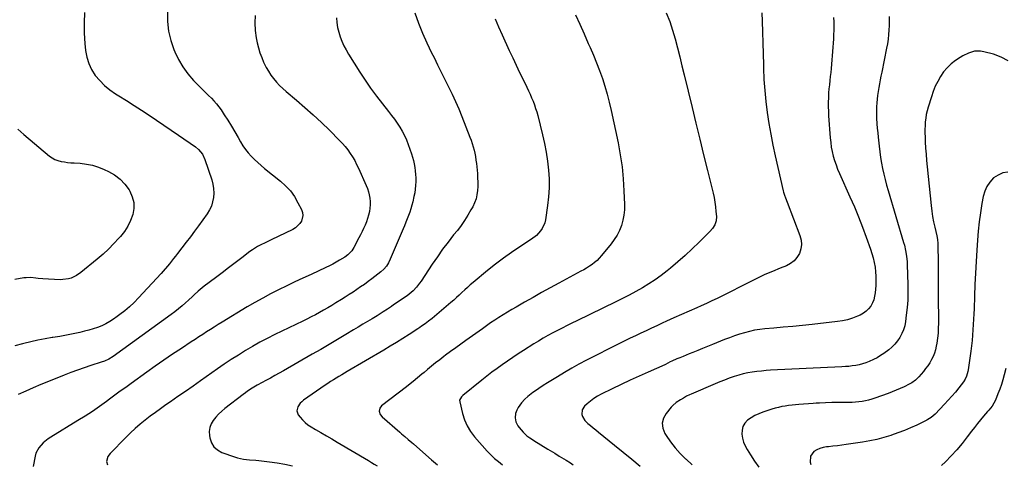
# Model space of a CAD drawing. Units: inches. Extents: x 1916139 to 1921402, y 432506 to 437806.
# Drawn here: x 1917602 to 1918366, y 433414 to 433759 of the extents above; entities that cross this region are included whole.
import ezdxf

# ---------------------------------------------------------------- set-up
doc = ezdxf.new("R2010")
doc.units = ezdxf.units.IN
doc.header["$MEASUREMENT"] = 0
doc.layers.add('7', color=7, linetype='Continuous')
doc.layers.add('8', color=7, linetype='Continuous')

msp = doc.modelspace()

# ---------------------------------------------------------------- linework, layer by layer
at = {"layer": '7', "color": 18}
for points in [[(1917716.52, 433765.67, 1868), (1917716.68, 433758.11, 1868), (1917717.46, 433750.67, 1868), (1917719.19, 433743.39, 1868), (1917721.54, 433736.21, 1868), (1917722.18, 433734.63, 1868), (1917725.05, 433728.55, 1868), (1917728.36, 433722.77, 1868), (1917732.35, 433717.42, 1868), (1917736.78, 433712.36, 1868), (1917742.14, 433706.94, 1868), (1917744.24, 433704.83, 1868), (1917746.35, 433702.73, 1868), (1917748.48, 433700.64, 1868), (1917750.62, 433698.57, 1868), (1917752.69, 433696.45, 1868), (1917754.66, 433694.23, 1868), (1917756.48, 433691.89, 1868), (1917758.19, 433689.47, 1868), (1917760.63, 433685.74, 1868), (1917763.44, 433681.36, 1868), (1917766.18, 433676.94, 1868), (1917768.82, 433672.46, 1868), (1917771.4, 433667.94, 1868), (1917773.25, 433664.61, 1868), (1917775.07, 433661.63, 1868), (1917777.04, 433658.76, 1868), (1917779.23, 433656.05, 1868), (1917781.58, 433653.46, 1868), (1917784.08, 433651, 1868), (1917786.63, 433648.6, 1868), (1917789.28, 433646.3, 1868), (1917791.98, 433644.05, 1868), (1917804.33, 433634.16, 1868), (1917808.35, 433630.49, 1868), (1917812.02, 433626.53, 1868), (1917815.14, 433622.13, 1868), (1917817.91, 433617.44, 1868), (1917820.64, 433612.05, 1868), (1917821.37, 433609.83, 1868), (1917821.68, 433607.61, 1868), (1917820.58, 433603.2, 1868), (1917819.26, 433601.17, 1868), (1917815.87, 433597.89, 1868), (1917813.8, 433596.63, 1868), (1917797.2, 433588.66, 1868), (1917795.06, 433587.63, 1868), (1917792.93, 433586.6, 1868), (1917788.67, 433584.51, 1868), (1917786.58, 433583.4, 1868), (1917782.57, 433580.92, 1868), (1917780.64, 433579.54, 1868), (1917774.25, 433574.68, 1868), (1917769.16, 433570.82, 1868), (1917764.07, 433566.96, 1868), (1917758.99, 433563.1, 1868), (1917753.9, 433559.24, 1868), (1917745.14, 433552.6, 1868), (1917741.95, 433550.06, 1868), (1917740.4, 433548.74, 1868), (1917737.38, 433545.99, 1868), (1917735.88, 433544.61, 1868), (1917732.87, 433541.85, 1868), (1917730.57, 433539.74, 1868), (1917727.88, 433537.35, 1868), (1917725.14, 433535.03, 1868), (1917722.31, 433532.81, 1868), (1917719.43, 433530.65, 1868), (1917674.25, 433498.05, 1868), (1917671.02, 433496.05, 1868), (1917667.56, 433494.47, 1868), (1917665.16, 433493.61, 1868), (1917657.06, 433491.02, 1868), (1917651.81, 433489.29, 1868), (1917646.59, 433487.47, 1868), (1917641.42, 433485.55, 1868), (1917636.26, 433483.56, 1868), (1917624.12, 433478.71, 1868), (1917618.2, 433476.28, 1868), (1917612.32, 433473.79, 1868), (1917606.48, 433471.18, 1868), (1917600.67, 433468.51, 1868)], [(1917908.69, 433764.73, 1862), (1917911.59, 433756.85, 1862), (1917914.69, 433749.06, 1862), (1917918.1, 433741.4, 1862), (1917921.71, 433733.82, 1862), (1917923.57, 433730.11, 1862), (1917926.4, 433724.45, 1862), (1917929.23, 433718.8, 1862), (1917932.05, 433713.14, 1862), (1917934.87, 433707.48, 1862), (1917937.61, 433701.78, 1862), (1917940.26, 433696.04, 1862), (1917942.75, 433690.24, 1862), (1917945.15, 433684.39, 1862), (1917951.47, 433668.36, 1862), (1917952.39, 433665.89, 1862), (1917953.24, 433663.39, 1862), (1917954, 433660.87, 1862), (1917954.68, 433658.32, 1862), (1917955.26, 433655.75, 1862), (1917955.77, 433653.16, 1862), (1917956.16, 433650.56, 1862), (1917956.47, 433647.94, 1862), (1917957.24, 433640.05, 1862), (1917957.47, 433636.74, 1862), (1917957.59, 433633.43, 1862), (1917957.54, 433630.12, 1862), (1917957.37, 433626.81, 1862), (1917956.9, 433623.55, 1862), (1917956.18, 433620.38, 1862), (1917955.06, 433617.32, 1862), (1917953.67, 433614.34, 1862), (1917952.28, 433611.79, 1862), (1917949.88, 433607.66, 1862), (1917947.34, 433603.64, 1862), (1917944.59, 433599.75, 1862), (1917941.69, 433595.97, 1862), (1917938.83, 433592.44, 1862), (1917934.48, 433586.9, 1862), (1917930.24, 433581.28, 1862), (1917926.17, 433575.53, 1862), (1917922.22, 433569.7, 1862), (1917913.54, 433556.49, 1862), (1917912.41, 433554.87, 1862), (1917909.97, 433551.8, 1862), (1917907.25, 433548.96, 1862), (1917905.79, 433547.64, 1862), (1917902.68, 433545.25, 1862), (1917892.21, 433538.04, 1862), (1917890.63, 433536.96, 1862), (1917887.43, 433534.83, 1862), (1917884.2, 433532.74, 1862), (1917880.94, 433530.71, 1862), (1917879.3, 433529.71, 1862), (1917875.41, 433527.36, 1862), (1917871.82, 433525.19, 1862), (1917868.23, 433523.03, 1862), (1917864.64, 433520.87, 1862), (1917861.05, 433518.71, 1862), (1917855.19, 433515.2, 1862), (1917848.66, 433511.3, 1862), (1917842.11, 433507.43, 1862), (1917835.54, 433503.6, 1862), (1917828.95, 433499.79, 1862), (1917806.74, 433487.05, 1862), (1917803.35, 433485.12, 1862), (1917799.94, 433483.22, 1862), (1917796.5, 433481.36, 1862), (1917793.06, 433479.52, 1862), (1917789.98, 433477.9, 1862), (1917786.18, 433475.81, 1862), (1917782.46, 433473.6, 1862), (1917778.83, 433471.23, 1862), (1917777.07, 433469.97, 1862), (1917775.34, 433468.66, 1862), (1917761.15, 433457.61, 1862), (1917758.66, 433455.51, 1862), (1917756.29, 433453.3, 1862), (1917754.09, 433450.9, 1862), (1917752.02, 433448.39, 1862), (1917750.45, 433445.69, 1862), (1917749.36, 433442.86, 1862), (1917748.99, 433439.86, 1862), (1917749.1, 433436.73, 1862), (1917749.41, 433434.82, 1862), (1917750.67, 433431.12, 1862), (1917752.55, 433427.94, 1862), (1917755.34, 433425.52, 1862), (1917758.75, 433423.62, 1862), (1917768.54, 433420.14, 1862), (1917770.84, 433419.43, 1862), (1917775.53, 433418.44, 1862), (1917780.33, 433417.98, 1862), (1917785.15, 433417.53, 1862), (1917787.55, 433417.27, 1862), (1917795.73, 433416.35, 1862), (1917801.79, 433415.53, 1862), (1917807.8, 433414.52, 1862), (1917813.77, 433413.25, 1862)], [(1918033.37, 433763.32, 1858), (1918036.73, 433755.9, 1858), (1918040.08, 433748.47, 1858), (1918043.42, 433741.04, 1858), (1918044.8, 433737.98, 1858), (1918047.37, 433732.05, 1858), (1918049.83, 433726.07, 1858), (1918052.12, 433720.03, 1858), (1918054.3, 433713.95, 1858), (1918056.29, 433707.8, 1858), (1918058.12, 433701.61, 1858), (1918059.73, 433695.35, 1858), (1918061.18, 433689.06, 1858), (1918066.5, 433663.9, 1858), (1918068.21, 433654.65, 1858), (1918069.6, 433645.35, 1858), (1918070.5, 433636, 1858), (1918071.09, 433626.61, 1858), (1918071.47, 433616.15, 1858), (1918071.39, 433611.99, 1858), (1918071.02, 433607.88, 1858), (1918070.19, 433603.84, 1858), (1918069.06, 433599.84, 1858), (1918067.51, 433595.98, 1858), (1918065.7, 433592.27, 1858), (1918063.5, 433588.77, 1858), (1918061.04, 433585.42, 1858), (1918053.61, 433576.34, 1858), (1918051.94, 433574.46, 1858), (1918050.18, 433572.68, 1858), (1918048.28, 433571.05, 1858), (1918046.29, 433569.52, 1858), (1918044.2, 433568.1, 1858), (1918042.09, 433566.74, 1858), (1918039.92, 433565.45, 1858), (1918037.72, 433564.22, 1858), (1918020.53, 433554.98, 1858), (1918013.81, 433551.33, 1858), (1918007.12, 433547.65, 1858), (1918000.45, 433543.91, 1858), (1917993.81, 433540.14, 1858), (1917987.29, 433536.4, 1858), (1917983.94, 433534.44, 1858), (1917980.6, 433532.45, 1858), (1917977.29, 433530.41, 1858), (1917974.01, 433528.34, 1858), (1917970.75, 433526.22, 1858), (1917967.52, 433524.07, 1858), (1917964.32, 433521.87, 1858), (1917961.14, 433519.63, 1858), (1917948.35, 433510.51, 1858), (1917944.38, 433507.66, 1858), (1917940.43, 433504.8, 1858), (1917936.49, 433501.91, 1858), (1917932.56, 433499.01, 1858), (1917931.16, 433497.97, 1858), (1917927.96, 433495.54, 1858), (1917924.8, 433493.08, 1858), (1917921.67, 433490.57, 1858), (1917918.58, 433488.02, 1858), (1917915.84, 433485.72, 1858), (1917914.13, 433484.29, 1858), (1917910.73, 433481.42, 1858), (1917907.31, 433478.57, 1858), (1917903.85, 433475.78, 1858), (1917902.09, 433474.42, 1858), (1917882.9, 433459.69, 1858), (1917881.44, 433457.84, 1858), (1917881.03, 433455.52, 1858), (1917881.68, 433453.16, 1858), (1917883.18, 433451.23, 1858), (1917897, 433439.26, 1858), (1917898.32, 433438.12, 1858), (1917900.97, 433435.85, 1858), (1917903.62, 433433.6, 1858), (1917906.26, 433431.33, 1858), (1917907.57, 433430.18, 1858), (1917917.11, 433421.8, 1858), (1917921.62, 433417.91, 1858), (1917926.18, 433414.08, 1858)], [(1918103.99, 433764.86, 1856), (1918106.61, 433758.19, 1856), (1918108.86, 433751.39, 1856), (1918110.86, 433744.49, 1856), (1918112.66, 433737.53, 1856), (1918114.43, 433730.55, 1856), (1918116.16, 433723.57, 1856), (1918117.87, 433716.58, 1856), (1918123.97, 433691.31, 1856), (1918126.94, 433679.06, 1856), (1918129.92, 433666.8, 1856), (1918132.93, 433654.56, 1856), (1918135.95, 433642.31, 1856), (1918140.28, 433624.87, 1856), (1918141.06, 433621.34, 1856), (1918141.72, 433617.78, 1856), (1918142.2, 433614.2, 1856), (1918142.56, 433610.59, 1856), (1918142.85, 433606.69, 1856), (1918142.66, 433603.44, 1856), (1918141.62, 433600.36, 1856), (1918139.9, 433597.52, 1856), (1918137.75, 433595.01, 1856), (1918129.43, 433586.76, 1856), (1918124.03, 433581.56, 1856), (1918118.53, 433576.46, 1856), (1918112.88, 433571.53, 1856), (1918107.13, 433566.71, 1856), (1918104.54, 433564.6, 1856), (1918099.94, 433561.03, 1856), (1918095.23, 433557.61, 1856), (1918090.37, 433554.42, 1856), (1918085.41, 433551.37, 1856), (1918080.34, 433548.5, 1856), (1918075.23, 433545.71, 1856), (1918070.05, 433543.03, 1856), (1918064.84, 433540.42, 1856), (1918034.5, 433525.72, 1856), (1918030.73, 433523.87, 1856), (1918026.96, 433522.01, 1856), (1918023.21, 433520.12, 1856), (1918019.47, 433518.2, 1856), (1918015.79, 433516.3, 1856), (1918012.04, 433514.3, 1856), (1918008.34, 433512.2, 1856), (1918004.68, 433510.02, 1856), (1918001.07, 433507.78, 1856), (1917993.14, 433502.75, 1856), (1917988.95, 433500.05, 1856), (1917984.79, 433497.32, 1856), (1917980.67, 433494.53, 1856), (1917976.57, 433491.7, 1856), (1917972.52, 433488.81, 1856), (1917968.51, 433485.86, 1856), (1917964.56, 433482.84, 1856), (1917960.65, 433479.76, 1856), (1917945.91, 433467.92, 1856), (1917944.82, 433466.87, 1856), (1917943.48, 433464.28, 1856), (1917943.54, 433462.83, 1856), (1917945.63, 433453.95, 1856), (1917947.21, 433448.96, 1856), (1917949.24, 433444.19, 1856), (1917951.95, 433439.78, 1856), (1917955.12, 433435.61, 1856), (1917964.8, 433424.66, 1856), (1917967.57, 433421.76, 1856), (1917970.47, 433419, 1856), (1917973.57, 433416.47, 1856), (1917976.8, 433414.08, 1856)], [(1918178.08, 433764.72, 1854), (1918178.35, 433758.28, 1854), (1918178.68, 433749.84, 1854), (1918178.97, 433741.4, 1854), (1918179.22, 433732.95, 1854), (1918179.43, 433724.5, 1854), (1918179.49, 433721.73, 1854), (1918179.84, 433713.14, 1854), (1918180.39, 433704.58, 1854), (1918181.24, 433696.03, 1854), (1918182.29, 433687.51, 1854), (1918183.6, 433679.01, 1854), (1918185.06, 433670.54, 1854), (1918186.75, 433662.12, 1854), (1918188.57, 433653.72, 1854), (1918194.81, 433626.76, 1854), (1918195.1, 433625.63, 1854), (1918195.76, 433623.39, 1854), (1918196.53, 433621.18, 1854), (1918197.76, 433617.89, 1854), (1918207.75, 433591.9, 1854), (1918208.61, 433588.41, 1854), (1918208.92, 433584.94, 1854), (1918208.4, 433581.5, 1854), (1918207.31, 433578.08, 1854), (1918205.44, 433575, 1854), (1918203.19, 433572.31, 1854), (1918200.39, 433570.2, 1854), (1918197.21, 433568.49, 1854), (1918192.34, 433566.56, 1854), (1918186.46, 433564.13, 1854), (1918180.62, 433561.59, 1854), (1918174.86, 433558.89, 1854), (1918169.14, 433556.08, 1854), (1918163.91, 433553.41, 1854), (1918159.85, 433551.35, 1854), (1918155.79, 433549.29, 1854), (1918151.72, 433547.23, 1854), (1918147.66, 433545.18, 1854), (1918143.57, 433543.16, 1854), (1918139.46, 433541.2, 1854), (1918135.32, 433539.31, 1854), (1918131.16, 433537.47, 1854), (1918127.61, 433535.94, 1854), (1918121.7, 433533.37, 1854), (1918115.8, 433530.76, 1854), (1918109.93, 433528.11, 1854), (1918104.06, 433525.43, 1854), (1918100.64, 433523.86, 1854), (1918096.5, 433521.94, 1854), (1918092.36, 433520.02, 1854), (1918088.22, 433518.09, 1854), (1918084.08, 433516.15, 1854), (1918079.96, 433514.19, 1854), (1918075.85, 433512.21, 1854), (1918071.75, 433510.19, 1854), (1918067.67, 433508.15, 1854), (1918041.89, 433495.12, 1854), (1918036.15, 433492.12, 1854), (1918030.48, 433489.02, 1854), (1918024.89, 433485.76, 1854), (1918019.36, 433482.4, 1854), (1918011.78, 433477.64, 1854), (1918008.41, 433475.48, 1854), (1918005.08, 433473.26, 1854), (1918003.15, 433471.94, 1854), (1918000.42, 433470.06, 1854), (1917996.43, 433467.1, 1854), (1917993.98, 433464.87, 1854), (1917991.5, 433462.22, 1854), (1917988.95, 433458.5, 1854), (1917987.92, 433456.46, 1854), (1917986.93, 433453.8, 1854), (1917986.56, 433450.55, 1854), (1917987.15, 433447.27, 1854), (1917988.6, 433444.31, 1854), (1917989.6, 433442.97, 1854), (1917992.84, 433439.31, 1854), (1917993.75, 433438.35, 1854), (1917995.72, 433436.6, 1854), (1917997.87, 433435.06, 1854), (1918000.08, 433433.59, 1854), (1918001.2, 433432.88, 1854), (1918011.97, 433426.15, 1854), (1918013.74, 433425.06, 1854), (1918017.29, 433422.92, 1854), (1918020.87, 433420.82, 1854), (1918024.42, 433418.68, 1854), (1918026.19, 433417.59, 1854), (1918029.48, 433415.48, 1854), (1918031.71, 433413.99, 1854)], [(1917784.67, 433762.76, 1866), (1917784.29, 433756.94, 1866), (1917784.65, 433751.12, 1866), (1917785.49, 433745.3, 1866), (1917786.3, 433741.42, 1866), (1917787.25, 433737.58, 1866), (1917788.36, 433733.79, 1866), (1917789.72, 433730.08, 1866), (1917791.24, 433726.43, 1866), (1917793.19, 433722.49, 1866), (1917794.92, 433719.44, 1866), (1917796.87, 433716.52, 1866), (1917798.97, 433713.7, 1866), (1917801.26, 433711.02, 1866), (1917803.65, 433708.43, 1866), (1917806.18, 433705.99, 1866), (1917808.81, 433703.64, 1866), (1917816.69, 433697.02, 1866), (1917823.27, 433691.35, 1866), (1917829.75, 433685.58, 1866), (1917836.08, 433679.65, 1866), (1917842.32, 433673.61, 1866), (1917850.16, 433665.83, 1866), (1917852.43, 433663.44, 1866), (1917854.59, 433660.97, 1866), (1917856.61, 433658.38, 1866), (1917858.53, 433655.7, 1866), (1917860.3, 433652.93, 1866), (1917861.97, 433650.09, 1866), (1917863.49, 433647.18, 1866), (1917864.91, 433644.2, 1866), (1917870.85, 433630.89, 1866), (1917871.82, 433628.45, 1866), (1917872.65, 433625.97, 1866), (1917873.27, 433623.44, 1866), (1917873.75, 433620.86, 1866), (1917873.98, 433618.25, 1866), (1917874.02, 433615.65, 1866), (1917873.78, 433613.07, 1866), (1917873.34, 433610.49, 1866), (1917872.65, 433607.74, 1866), (1917871.9, 433605.15, 1866), (1917871.03, 433602.6, 1866), (1917870.02, 433599.98, 1866), (1917868.92, 433597.45, 1866), (1917867.78, 433594.95, 1866), (1917866.55, 433592.49, 1866), (1917865.27, 433590.05, 1866), (1917861.25, 433582.7, 1866), (1917859.62, 433580.18, 1866), (1917856.56, 433576.9, 1866), (1917854.19, 433575.07, 1866), (1917850.29, 433572.7, 1866), (1917847.65, 433571.2, 1866), (1917844.98, 433569.75, 1866), (1917842.27, 433568.39, 1866), (1917839.53, 433567.08, 1866), (1917828.07, 433561.8, 1866), (1917821.74, 433558.86, 1866), (1917815.44, 433555.9, 1866), (1917809.15, 433552.89, 1866), (1917802.88, 433549.85, 1866), (1917796.66, 433546.7, 1866), (1917790.51, 433543.45, 1866), (1917784.44, 433540.03, 1866), (1917778.44, 433536.49, 1866), (1917758.97, 433524.67, 1866), (1917755.94, 433522.81, 1866), (1917752.92, 433520.93, 1866), (1917749.93, 433519.02, 1866), (1917746.94, 433517.09, 1866), (1917743.96, 433515.15, 1866), (1917740.98, 433513.21, 1866), (1917738, 433511.27, 1866), (1917735.01, 433509.33, 1866), (1917727.32, 433504.34, 1866), (1917720.52, 433499.87, 1866), (1917713.77, 433495.32, 1866), (1917707.09, 433490.66, 1866), (1917700.46, 433485.94, 1866), (1917688.25, 433477.1, 1866), (1917684.09, 433474.08, 1866), (1917679.93, 433471.06, 1866), (1917675.78, 433468.02, 1866), (1917671.63, 433464.99, 1866), (1917669.15, 433463.16, 1866), (1917663.72, 433459.28, 1866), (1917658.22, 433455.5, 1866), (1917652.62, 433451.87, 1866), (1917646.96, 433448.33, 1866), (1917625.89, 433435.54, 1866), (1917623.8, 433434.15, 1866), (1917619.94, 433430.99, 1866), (1917616.64, 433427.28, 1866), (1917614.44, 433422.96, 1866), (1917613.76, 433420.58, 1866), (1917612.15, 433412.57, 1866)], [(1917847.75, 433760.96, 1864), (1917848.08, 433757.2, 1864), (1917848.63, 433753.49, 1864), (1917849.52, 433749.85, 1864), (1917850.65, 433746.25, 1864), (1917852.05, 433742.74, 1864), (1917853.6, 433739.3, 1864), (1917855.36, 433735.96, 1864), (1917857.26, 433732.7, 1864), (1917865.96, 433718.82, 1864), (1917870.08, 433712.48, 1864), (1917874.35, 433706.24, 1864), (1917878.83, 433700.15, 1864), (1917883.45, 433694.17, 1864), (1917888.24, 433688.18, 1864), (1917890.53, 433685.23, 1864), (1917892.75, 433682.23, 1864), (1917894.88, 433679.16, 1864), (1917896.94, 433676.05, 1864), (1917898.84, 433672.84, 1864), (1917900.58, 433669.56, 1864), (1917902.08, 433666.17, 1864), (1917903.43, 433662.7, 1864), (1917905.98, 433655.39, 1864), (1917906.81, 433652.79, 1864), (1917907.54, 433650.17, 1864), (1917908.13, 433647.52, 1864), (1917908.63, 433644.84, 1864), (1917908.99, 433642.13, 1864), (1917909.26, 433639.43, 1864), (1917909.38, 433636.71, 1864), (1917909.41, 433633.98, 1864), (1917909.27, 433630.73, 1864), (1917909.01, 433627.85, 1864), (1917908.57, 433625, 1864), (1917908.01, 433622.15, 1864), (1917907.07, 433618.12, 1864), (1917906.39, 433615.41, 1864), (1917905.63, 433612.72, 1864), (1917904.76, 433610.06, 1864), (1917903.82, 433607.42, 1864), (1917902.81, 433604.8, 1864), (1917901.78, 433602.2, 1864), (1917900.71, 433599.6, 1864), (1917899.63, 433597.02, 1864), (1917889.64, 433573.55, 1864), (1917888.26, 433570.78, 1864), (1917886.57, 433568.19, 1864), (1917884.57, 433565.84, 1864), (1917882.26, 433563.79, 1864), (1917875.2, 433558.32, 1864), (1917872.36, 433556.18, 1864), (1917869.49, 433554.07, 1864), (1917866.58, 433552.03, 1864), (1917863.63, 433550.04, 1864), (1917860.66, 433548.08, 1864), (1917857.67, 433546.14, 1864), (1917854.67, 433544.23, 1864), (1917851.67, 433542.33, 1864), (1917847.34, 433539.62, 1864), (1917844.21, 433537.7, 1864), (1917841.05, 433535.83, 1864), (1917837.86, 433534.01, 1864), (1917834.65, 433532.23, 1864), (1917831.4, 433530.5, 1864), (1917828.14, 433528.81, 1864), (1917824.86, 433527.15, 1864), (1917821.57, 433525.53, 1864), (1917799.92, 433515.01, 1864), (1917794.11, 433512.09, 1864), (1917788.37, 433509.07, 1864), (1917782.71, 433505.88, 1864), (1917777.11, 433502.59, 1864), (1917771.59, 433499.16, 1864), (1917766.11, 433495.66, 1864), (1917760.71, 433492.04, 1864), (1917755.36, 433488.36, 1864), (1917742.29, 433479.16, 1864), (1917736.44, 433475.06, 1864), (1917730.58, 433470.97, 1864), (1917724.7, 433466.9, 1864), (1917718.82, 433462.84, 1864), (1917715.29, 433460.42, 1864), (1917711.19, 433457.55, 1864), (1917707.13, 433454.63, 1864), (1917703.12, 433451.64, 1864), (1917699.15, 433448.6, 1864), (1917695.27, 433445.45, 1864), (1917691.48, 433442.2, 1864), (1917687.83, 433438.8, 1864), (1917684.26, 433435.31, 1864), (1917671.96, 433422.79, 1864), (1917670.31, 433420.54, 1864), (1917669.25, 433416.55, 1864), (1917669.85, 433414.01, 1864)], [(1918233.9, 433761.1, 1852), (1918234.05, 433757.8, 1852), (1918234.08, 433754.5, 1852), (1918234.05, 433751.2, 1852), (1918233.91, 433747.9, 1852), (1918233.71, 433744.6, 1852), (1918232.21, 433724.88, 1852), (1918231.95, 433721.69, 1852), (1918231.65, 433718.51, 1852), (1918231.32, 433715.33, 1852), (1918230.96, 433712.15, 1852), (1918230.61, 433708.97, 1852), (1918230.31, 433705.79, 1852), (1918230.08, 433702.6, 1852), (1918229.87, 433698.84, 1852), (1918229.78, 433695.36, 1852), (1918229.76, 433691.88, 1852), (1918229.87, 433688.4, 1852), (1918230.06, 433684.93, 1852), (1918231.3, 433667.74, 1852), (1918231.66, 433664.17, 1852), (1918232.15, 433660.62, 1852), (1918232.84, 433657.1, 1852), (1918233.66, 433653.61, 1852), (1918234.67, 433650.17, 1852), (1918235.79, 433646.76, 1852), (1918237.07, 433643.41, 1852), (1918238.47, 433640.11, 1852), (1918246.64, 433622.02, 1852), (1918250.03, 433614.26, 1852), (1918253.29, 433606.44, 1852), (1918256.35, 433598.55, 1852), (1918259.28, 433590.61, 1852), (1918262.51, 433581.48, 1852), (1918263.63, 433578.03, 1852), (1918264.62, 433574.56, 1852), (1918265.42, 433571.03, 1852), (1918266.1, 433567.47, 1852), (1918266.55, 433563.88, 1852), (1918266.82, 433560.29, 1852), (1918266.84, 433556.68, 1852), (1918266.68, 433553.07, 1852), (1918266.22, 433547.52, 1852), (1918265.8, 433544.8, 1852), (1918265.12, 433542.16, 1852), (1918264.07, 433539.65, 1852), (1918262.77, 433537.23, 1852), (1918261.1, 433535.06, 1852), (1918259.23, 433533.14, 1852), (1918257.04, 433531.58, 1852), (1918254.65, 433530.26, 1852), (1918252.35, 433529.25, 1852), (1918248.59, 433527.8, 1852), (1918244.77, 433526.59, 1852), (1918240.86, 433525.74, 1852), (1918236.88, 433525.12, 1852), (1918217.18, 433522.98, 1852), (1918209.73, 433522.2, 1852), (1918202.29, 433521.45, 1852), (1918194.83, 433520.74, 1852), (1918187.38, 433520.07, 1852), (1918180.61, 433519.48, 1852), (1918176.56, 433519.01, 1852), (1918172.54, 433518.39, 1852), (1918168.56, 433517.53, 1852), (1918164.61, 433516.51, 1852), (1918160.7, 433515.31, 1852), (1918156.82, 433514.03, 1852), (1918152.99, 433512.63, 1852), (1918149.18, 433511.14, 1852), (1918139.8, 433507.3, 1852), (1918136, 433505.75, 1852), (1918132.2, 433504.21, 1852), (1918128.4, 433502.69, 1852), (1918124.59, 433501.17, 1852), (1918121.75, 433500.03, 1852), (1918119.37, 433499.08, 1852), (1918116.98, 433498.12, 1852), (1918114.6, 433497.15, 1852), (1918112.23, 433496.17, 1852), (1918108.3, 433494.54, 1852), (1918107.1, 433493.97, 1852), (1918103.42, 433491.9, 1852), (1918102.89, 433491.65, 1852), (1918089.88, 433485.92, 1852), (1918082.86, 433482.78, 1852), (1918075.86, 433479.58, 1852), (1918068.91, 433476.31, 1852), (1918061.98, 433472.97, 1852), (1918053.44, 433468.79, 1852), (1918050.52, 433467.21, 1852), (1918047.71, 433465.47, 1852), (1918045.06, 433463.5, 1852), (1918042.52, 433461.37, 1852), (1918040.38, 433459.41, 1852), (1918038.52, 433456.56, 1852), (1918038.28, 433453.16, 1852), (1918038.8, 433451.41, 1852), (1918040.6, 433448.36, 1852), (1918043.05, 433446.07, 1852), (1918045.1, 433444.39, 1852), (1918047.15, 433442.71, 1852), (1918049.21, 433441.04, 1852), (1918051.28, 433439.38, 1852), (1918063.78, 433429.36, 1852), (1918070.47, 433423.92, 1852), (1918077.11, 433418.42, 1852), (1918083.67, 433412.83, 1852)], [(1918369.45, 433727.66, 1848), (1918363.96, 433730.44, 1848), (1918358.08, 433732.6, 1848), (1918350.53, 433734.64, 1848), (1918348.13, 433735.07, 1848), (1918343.35, 433734.97, 1848), (1918338.64, 433733.58, 1848), (1918334.2, 433731.43, 1848), (1918332.09, 433730.12, 1848), (1918328.62, 433727.76, 1848), (1918325.23, 433725.11, 1848), (1918322.11, 433722.21, 1848), (1918319.39, 433718.94, 1848), (1918316.93, 433715.41, 1848), (1918314.82, 433711.62, 1848), (1918312.91, 433707.75, 1848), (1918311.28, 433703.74, 1848), (1918309.85, 433699.65, 1848), (1918307.34, 433691.56, 1848), (1918306.57, 433688.76, 1848), (1918305.93, 433685.93, 1848), (1918305.46, 433683.07, 1848), (1918305.11, 433680.18, 1848), (1918304.92, 433677.28, 1848), (1918304.81, 433674.37, 1848), (1918304.82, 433671.46, 1848), (1918304.92, 433668.55, 1848), (1918305.12, 433664.67, 1848), (1918305.41, 433659.82, 1848), (1918305.75, 433654.98, 1848), (1918306.16, 433650.14, 1848), (1918306.61, 433645.3, 1848), (1918309.64, 433615.14, 1848), (1918310.15, 433610.93, 1848), (1918310.76, 433606.74, 1848), (1918311.53, 433602.58, 1848), (1918312.41, 433598.44, 1848), (1918313.99, 433591.59, 1848), (1918314.57, 433588.75, 1848), (1918314.85, 433585.87, 1848), (1918314.93, 433581.94, 1848), (1918314.98, 433579.25, 1848), (1918315.02, 433576.57, 1848), (1918315.05, 433573.88, 1848), (1918315.08, 433571.19, 1848), (1918315.11, 433566.39, 1848), (1918315.14, 433561.3, 1848), (1918315.17, 433556.21, 1848), (1918315.2, 433551.12, 1848), (1918315.22, 433546.03, 1848), (1918315.31, 433523.93, 1848), (1918315.23, 433520, 1848), (1918315, 433516.08, 1848), (1918314.57, 433512.18, 1848), (1918314, 433508.29, 1848), (1918313.61, 433506.04, 1848), (1918313, 433503.33, 1848), (1918312.22, 433500.68, 1848), (1918311.18, 433498.12, 1848), (1918309.97, 433495.62, 1848), (1918308.56, 433493.22, 1848), (1918307.04, 433490.88, 1848), (1918305.38, 433488.65, 1848), (1918303.62, 433486.49, 1848), (1918300.05, 433482.37, 1848), (1918299.25, 433481.49, 1848), (1918297.53, 433479.82, 1848), (1918294.67, 433477.65, 1848), (1918292.59, 433476.49, 1848), (1918288.72, 433474.61, 1848), (1918285.69, 433473.2, 1848), (1918282.62, 433471.85, 1848), (1918279.52, 433470.61, 1848), (1918276.38, 433469.44, 1848), (1918266.03, 433465.75, 1848), (1918263.57, 433464.95, 1848), (1918261.09, 433464.25, 1848), (1918258.57, 433463.68, 1848), (1918256.03, 433463.21, 1848), (1918253.47, 433462.87, 1848), (1918250.9, 433462.6, 1848), (1918248.32, 433462.45, 1848), (1918245.73, 433462.38, 1848), (1918237.42, 433462.34, 1848), (1918232.58, 433462.27, 1848), (1918227.74, 433462.12, 1848), (1918222.91, 433461.88, 1848), (1918220.49, 433461.74, 1848), (1918218.08, 433461.59, 1848), (1918207.03, 433460.82, 1848), (1918204.34, 433460.6, 1848), (1918201.66, 433460.34, 1848), (1918198.98, 433460, 1848), (1918196.31, 433459.62, 1848), (1918193.66, 433459.14, 1848), (1918191.03, 433458.58, 1848), (1918188.43, 433457.89, 1848), (1918185.85, 433457.13, 1848), (1918178.9, 433454.88, 1848), (1918175.79, 433453.69, 1848), (1918172.79, 433452.28, 1848), (1918169.95, 433450.57, 1848), (1918167.15, 433448.58, 1848), (1918165.06, 433446.32, 1848), (1918163.52, 433443.82, 1848), (1918162.79, 433440.98, 1848), (1918162.61, 433437.9, 1848), (1918163.16, 433434.69, 1848), (1918164, 433431.57, 1848), (1918165.28, 433428.62, 1848), (1918166.85, 433425.76, 1848), (1918169.5, 433421.67, 1848), (1918172.59, 433416.95, 1848), (1918175.72, 433412.26, 1848)], [(1917600.24, 433674.5, 1872), (1917604.97, 433670.33, 1872), (1917624.93, 433653.64, 1872), (1917626.99, 433652.19, 1872), (1917629.16, 433650.97, 1872), (1917631.49, 433650.1, 1872), (1917633.93, 433649.48, 1872), (1917636.47, 433649.08, 1872), (1917639.01, 433648.75, 1872), (1917641.56, 433648.49, 1872), (1917644.12, 433648.29, 1872), (1917648.78, 433648, 1872), (1917653.61, 433647.43, 1872), (1917658.35, 433646.5, 1872), (1917662.95, 433645.05, 1872), (1917667.46, 433643.25, 1872), (1917670.73, 433641.73, 1872), (1917675.46, 433638.99, 1872), (1917679.77, 433635.77, 1872), (1917683.44, 433631.86, 1872), (1917686.7, 433627.47, 1872), (1917687.31, 433626.47, 1872), (1917689.24, 433622.11, 1872), (1917690.4, 433617.66, 1872), (1917690.39, 433613.05, 1872), (1917689.6, 433608.35, 1872), (1917687.85, 433603.72, 1872), (1917685.73, 433599.3, 1872), (1917683.07, 433595.18, 1872), (1917680.05, 433591.26, 1872), (1917678.9, 433589.95, 1872), (1917674.92, 433585.65, 1872), (1917670.81, 433581.48, 1872), (1917666.5, 433577.51, 1872), (1917662.05, 433573.68, 1872), (1917649.39, 433563.31, 1872), (1917645.77, 433560.82, 1872), (1917641.78, 433558.98, 1872), (1917639.67, 433558.35, 1872), (1917635.37, 433557.7, 1872), (1917633.17, 433557.67, 1872), (1917619.68, 433558.32, 1872), (1917616.02, 433558.6, 1872), (1917614.19, 433558.82, 1872), (1917610.55, 433559.26, 1872), (1917606.92, 433559.22, 1872), (1917605.11, 433558.99, 1872), (1917598.09, 433557.72, 1872)], [(1918369.25, 433641.05, 1846), (1918365.31, 433640.5, 1846), (1918361.66, 433638.9, 1846), (1918358.2, 433636.62, 1846), (1918355.33, 433633.49, 1846), (1918352.94, 433630.1, 1846), (1918351.28, 433626.29, 1846), (1918350.12, 433622.21, 1846), (1918349.14, 433616.72, 1846), (1918348, 433609.65, 1846), (1918347.02, 433602.56, 1846), (1918346.27, 433595.45, 1846), (1918345.67, 433588.32, 1846), (1918345.16, 433580.7, 1846), (1918344.59, 433571.75, 1846), (1918344.09, 433562.79, 1846), (1918343.67, 433553.83, 1846), (1918343.31, 433544.87, 1846), (1918342.97, 433535.18, 1846), (1918342.81, 433531.06, 1846), (1918342.62, 433526.94, 1846), (1918342.4, 433522.82, 1846), (1918342.15, 433518.71, 1846), (1918341.84, 433514.6, 1846), (1918341.47, 433510.5, 1846), (1918341.01, 433506.4, 1846), (1918340.49, 433502.31, 1846), (1918338.49, 433487.76, 1846), (1918338.27, 433486.5, 1846), (1918337.2, 433482.81, 1846), (1918336.11, 433480.51, 1846), (1918334.69, 433478.38, 1846), (1918331.1, 433473.75, 1846), (1918328.47, 433470.46, 1846), (1918325.77, 433467.24, 1846), (1918322.96, 433464.1, 1846), (1918320.08, 433461.02, 1846), (1918312.72, 433453.39, 1846), (1918311.26, 433451.99, 1846), (1918309.69, 433450.72, 1846), (1918307.15, 433449.09, 1846), (1918306.25, 433448.62, 1846), (1918298.54, 433444.89, 1846), (1918293.73, 433442.68, 1846), (1918288.86, 433440.6, 1846), (1918283.92, 433438.71, 1846), (1918278.93, 433436.96, 1846), (1918278.3, 433436.76, 1846), (1918272.92, 433435.14, 1846), (1918267.5, 433433.71, 1846), (1918262.01, 433432.55, 1846), (1918256.48, 433431.58, 1846), (1918243.75, 433429.67, 1846), (1918240.31, 433429.18, 1846), (1918236.87, 433428.74, 1846), (1918233.42, 433428.34, 1846), (1918229.97, 433427.99, 1846), (1918228.38, 433427.84, 1846), (1918225.79, 433427.39, 1846), (1918223.3, 433426.68, 1846), (1918220.94, 433425.59, 1846), (1918218.68, 433424.25, 1846), (1918215.92, 433420.59, 1846), (1918215.77, 433416.01, 1846), (1918216.27, 433414.26, 1846)], [(1918367.6, 433488.65, 1844), (1918366.37, 433483.77, 1844), (1918365.34, 433480.01, 1844), (1918364.2, 433476.29, 1844), (1918362.92, 433472.62, 1844), (1918361.54, 433468.98, 1844), (1918359.62, 433464.24, 1844), (1918358.45, 433461.84, 1844), (1918356.97, 433459.63, 1844), (1918354.44, 433456.5, 1844), (1918353.57, 433455.48, 1844), (1918350.4, 433451.81, 1844), (1918347.97, 433448.93, 1844), (1918345.59, 433446.02, 1844), (1918343.26, 433443.06, 1844), (1918340.98, 433440.07, 1844), (1918337.75, 433435.73, 1844), (1918333.76, 433430.64, 1844), (1918329.63, 433425.68, 1844), (1918325.27, 433420.92, 1844), (1918320.76, 433416.29, 1844), (1918317.75, 433413.34, 1844)]]:
    msp.add_polyline3d(points, dxfattribs=at)
at = {"layer": '8', "color": 18}
for points in [[(1917652.01, 433764.93, 1870), (1917651.76, 433756.92, 1870), (1917651.97, 433748.9, 1870), (1917652.48, 433740.88, 1870), (1917652.96, 433735.59, 1870), (1917653.89, 433730.38, 1870), (1917655.37, 433725.39, 1870), (1917657.67, 433720.73, 1870), (1917660.52, 433716.27, 1870), (1917664.01, 433712.21, 1870), (1917667.75, 433708.44, 1870), (1917671.88, 433705.08, 1870), (1917676.27, 433702.02, 1870), (1917678.88, 433700.39, 1870), (1917684.76, 433696.7, 1870), (1917690.62, 433692.98, 1870), (1917696.44, 433689.22, 1870), (1917702.25, 433685.42, 1870), (1917708.02, 433681.57, 1870), (1917713.78, 433677.7, 1870), (1917719.51, 433673.79, 1870), (1917725.22, 433669.84, 1870), (1917738.36, 433660.7, 1870), (1917740.75, 433658.75, 1870), (1917743.67, 433655.16, 1870), (1917745.66, 433651, 1870), (1917750.94, 433635.08, 1870), (1917751.81, 433631.73, 1870), (1917752.38, 433628.35, 1870), (1917752.49, 433624.93, 1870), (1917752.3, 433621.47, 1870), (1917751.62, 433618.09, 1870), (1917750.62, 433614.84, 1870), (1917749.14, 433611.77, 1870), (1917747.33, 433608.84, 1870), (1917740.65, 433599.6, 1870), (1917737.49, 433595.28, 1870), (1917734.31, 433590.99, 1870), (1917731.08, 433586.72, 1870), (1917727.83, 433582.48, 1870), (1917724.34, 433577.97, 1870), (1917722.81, 433576, 1870), (1917721.27, 433574.03, 1870), (1917719.72, 433572.06, 1870), (1917718.17, 433570.1, 1870), (1917716.59, 433568.17, 1870), (1917713.33, 433564.37, 1870), (1917711.65, 433562.52, 1870), (1917694.03, 433543.51, 1870), (1917690.65, 433540.05, 1870), (1917687.15, 433536.72, 1870), (1917683.47, 433533.58, 1870), (1917679.68, 433530.58, 1870), (1917677.55, 433528.98, 1870), (1917674.68, 433526.97, 1870), (1917671.72, 433525.11, 1870), (1917668.64, 433523.45, 1870), (1917665.47, 433521.94, 1870), (1917662.21, 433520.63, 1870), (1917658.91, 433519.45, 1870), (1917655.55, 433518.46, 1870), (1917652.15, 433517.6, 1870), (1917648.59, 433516.81, 1870), (1917643.37, 433515.7, 1870), (1917638.13, 433514.66, 1870), (1917632.88, 433513.7, 1870), (1917627.62, 433512.8, 1870), (1917627.01, 433512.7, 1870), (1917621.45, 433511.72, 1870), (1917615.91, 433510.64, 1870), (1917610.41, 433509.41, 1870), (1917604.92, 433508.07, 1870), (1917604.02, 433507.84, 1870), (1917598.13, 433506.23, 1870)], [(1917971.03, 433760.05, 1860), (1917973.74, 433753.82, 1860), (1917976.52, 433747.61, 1860), (1917982.05, 433735.56, 1860), (1917984.69, 433729.88, 1860), (1917987.35, 433724.22, 1860), (1917990.05, 433718.57, 1860), (1917992.78, 433712.94, 1860), (1917995.69, 433707, 1860), (1917996.96, 433704.33, 1860), (1917998.18, 433701.65, 1860), (1917999.35, 433698.94, 1860), (1918000.47, 433696.21, 1860), (1918001.51, 433693.44, 1860), (1918002.47, 433690.66, 1860), (1918003.33, 433687.83, 1860), (1918004.11, 433684.99, 1860), (1918007.89, 433670.13, 1860), (1918009.44, 433663.36, 1860), (1918010.77, 433656.55, 1860), (1918011.77, 433649.69, 1860), (1918012.55, 433642.78, 1860), (1918012.92, 433635.86, 1860), (1918012.96, 433628.95, 1860), (1918012.51, 433622.05, 1860), (1918011.72, 433615.17, 1860), (1918010.07, 433604.2, 1860), (1918009.53, 433601.86, 1860), (1918007.67, 433597.53, 1860), (1918006.34, 433595.54, 1860), (1918003.06, 433591.99, 1860), (1917999.24, 433589.03, 1860), (1917990.27, 433583.18, 1860), (1917983.82, 433578.81, 1860), (1917977.47, 433574.31, 1860), (1917971.27, 433569.6, 1860), (1917965.17, 433564.75, 1860), (1917953.94, 433555.52, 1860), (1917951.72, 433553.64, 1860), (1917949.53, 433551.73, 1860), (1917947.39, 433549.75, 1860), (1917945.28, 433547.75, 1860), (1917943.18, 433545.74, 1860), (1917941.05, 433543.76, 1860), (1917938.87, 433541.83, 1860), (1917936.66, 433539.93, 1860), (1917922.06, 433527.65, 1860), (1917919.4, 433525.51, 1860), (1917916.67, 433523.48, 1860), (1917913.87, 433521.53, 1860), (1917912.45, 433520.58, 1860), (1917911.03, 433519.64, 1860), (1917904.25, 433515.22, 1860), (1917899.41, 433512.11, 1860), (1917894.54, 433509.05, 1860), (1917889.63, 433506.05, 1860), (1917884.7, 433503.09, 1860), (1917856.22, 433486.29, 1860), (1917854.05, 433485.02, 1860), (1917851.88, 433483.74, 1860), (1917849.71, 433482.47, 1860), (1917847.54, 433481.2, 1860), (1917845.39, 433479.91, 1860), (1917843.25, 433478.58, 1860), (1917841.15, 433477.21, 1860), (1917839.07, 433475.79, 1860), (1917822.31, 433464.11, 1860), (1917820.94, 433463, 1860), (1917819.69, 433461.79, 1860), (1917817.69, 433458.92, 1860), (1917817.03, 433455.84, 1860), (1917818.13, 433452.9, 1860), (1917819.5, 433451.04, 1860), (1917821.38, 433448.81, 1860), (1917823.41, 433446.76, 1860), (1917825.68, 433444.98, 1860), (1917828.11, 433443.37, 1860), (1917831.5, 433441.42, 1860), (1917835.74, 433438.97, 1860), (1917839.97, 433436.51, 1860), (1917844.2, 433434.03, 1860), (1917848.42, 433431.55, 1860), (1917872.69, 433417.23, 1860), (1917874.94, 433415.9, 1860), (1917877.2, 433414.59, 1860), (1917879.45, 433413.26, 1860)], [(1918277.17, 433761.99, 1850), (1918277.12, 433758.45, 1850), (1918277.02, 433754.91, 1850), (1918276.87, 433751.38, 1850), (1918276.62, 433747.85, 1850), (1918276.26, 433744.34, 1850), (1918275.73, 433740.85, 1850), (1918275.1, 433737.37, 1850), (1918271.25, 433718.62, 1850), (1918270.65, 433715.65, 1850), (1918270.06, 433712.68, 1850), (1918269.49, 433709.7, 1850), (1918268.93, 433706.72, 1850), (1918268.42, 433703.67, 1850), (1918267.99, 433700.75, 1850), (1918267.66, 433697.81, 1850), (1918267.4, 433694.86, 1850), (1918267.24, 433691.91, 1850), (1918267.16, 433688.95, 1850), (1918267.2, 433686, 1850), (1918267.31, 433683.04, 1850), (1918267.59, 433678.63, 1850), (1918267.85, 433675.19, 1850), (1918268.16, 433671.76, 1850), (1918268.51, 433668.33, 1850), (1918269.29, 433661.27, 1850), (1918269.83, 433656.91, 1850), (1918270.44, 433652.56, 1850), (1918271.17, 433648.23, 1850), (1918271.97, 433643.92, 1850), (1918272.89, 433639.62, 1850), (1918273.89, 433635.35, 1850), (1918275.01, 433631.1, 1850), (1918276.21, 433626.88, 1850), (1918288.26, 433586.54, 1850), (1918288.85, 433584.44, 1850), (1918289.85, 433580.21, 1850), (1918290.59, 433575.93, 1850), (1918291.02, 433571.61, 1850), (1918291.13, 433569.44, 1850), (1918291.57, 433553.64, 1850), (1918291.6, 433547.77, 1850), (1918291.44, 433541.91, 1850), (1918291.01, 433536.07, 1850), (1918290.39, 433530.24, 1850), (1918289.73, 433525.15, 1850), (1918289.11, 433521.94, 1850), (1918288.23, 433518.81, 1850), (1918286.98, 433515.81, 1850), (1918285.46, 433512.9, 1850), (1918283.61, 433510.2, 1850), (1918281.56, 433507.67, 1850), (1918279.23, 433505.4, 1850), (1918276.71, 433503.3, 1850), (1918272.8, 433500.44, 1850), (1918270.27, 433498.72, 1850), (1918267.68, 433497.12, 1850), (1918264.98, 433495.72, 1850), (1918261.61, 433494.18, 1850), (1918259.06, 433493.21, 1850), (1918256.47, 433492.37, 1850), (1918253.84, 433491.7, 1850), (1918251.17, 433491.16, 1850), (1918248.46, 433490.75, 1850), (1918245.75, 433490.42, 1850), (1918243.03, 433490.17, 1850), (1918240.3, 433489.99, 1850), (1918185.01, 433487.33, 1850), (1918181.42, 433487.1, 1850), (1918177.85, 433486.8, 1850), (1918174.28, 433486.39, 1850), (1918170.72, 433485.91, 1850), (1918167.19, 433485.28, 1850), (1918163.69, 433484.53, 1850), (1918160.23, 433483.6, 1850), (1918156.8, 433482.55, 1850), (1918152.73, 433481.13, 1850), (1918149.13, 433479.8, 1850), (1918145.57, 433478.39, 1850), (1918142.02, 433476.93, 1850), (1918123.25, 433468.89, 1850), (1918122.03, 433468.35, 1850), (1918119.66, 433467.15, 1850), (1918117.35, 433465.82, 1850), (1918115.07, 433464.43, 1850), (1918111.74, 433462.23, 1850), (1918109.09, 433459.93, 1850), (1918107.88, 433458.64, 1850), (1918103.85, 433453.94, 1850), (1918101.78, 433450.16, 1850), (1918100.74, 433446.32, 1850), (1918101.24, 433442.36, 1850), (1918102.78, 433438.34, 1850), (1918103.88, 433436.62, 1850), (1918107.23, 433431.81, 1850), (1918110.82, 433427.2, 1850), (1918114.76, 433422.88, 1850), (1918118.93, 433418.76, 1850), (1918119.46, 433418.27, 1850), (1918124.04, 433414.02, 1850)]]:
    msp.add_polyline3d(points, dxfattribs=at)

doc.saveas('drawing.dxf')
